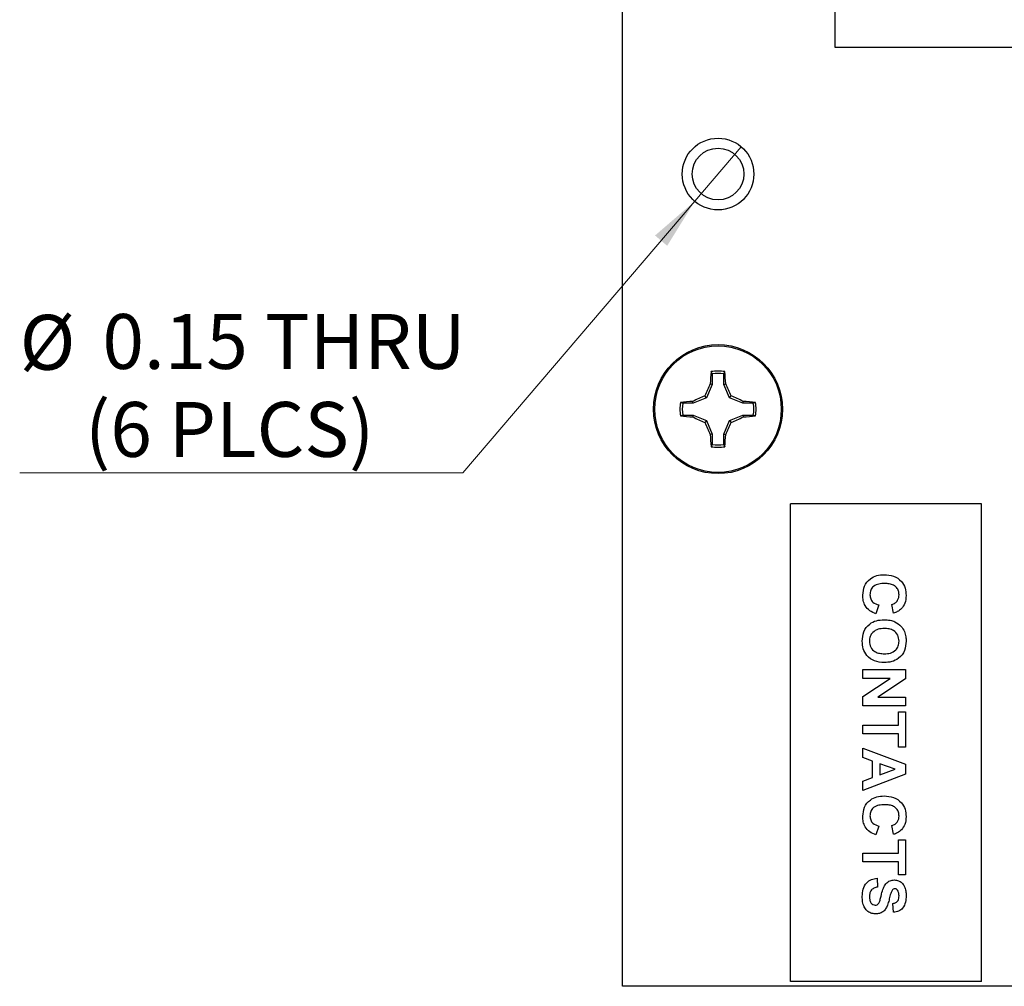
# Model space of a CAD drawing. Units: inches. Extents: x 0.1 to 14.1, y 0.1 to 9.1.
# Drawn here: x 5.9 to 7.9, y 4.2 to 6.2 of the extents above; entities that cross this region are included whole.
import ezdxf

# ---------------------------------------------------------------- set-up
doc = ezdxf.new("R2010")
doc.units = ezdxf.units.IN
doc.header["$LTSCALE"] = 0.833333
doc.header["$MEASUREMENT"] = 0
doc.styles.add('SLDTEXTSTYLE0', font='TXT', dxfattribs={"width": 0.75})
doc.dimstyles.new('SLDDIMSTYLE5', dxfattribs={"dimtxt": 0.114829, "dimasz": 0.108333, "dimexe": 0, "dimexo": 0.0625, "dimgap": 0.028707, "dimtad": 0, "dimtih": 1, "dimtoh": 1, "dimrnd": 1e-09, "dimdsep": 46, "dimtxsty": 'SLDTEXTSTYLE0', "dimblk1": 'NONE', "dimsah": 1, "dimcen": 0, "dimadec": 0, "dimazin": 2, "dimtfac": 1, "dimtmove": 0, "dimatfit": 3, "dimldrblk": 'NONE', "dimfxl": 0, "dimfrac": 2, "dimtolj": 1, "dimtzin": 12, "dimarcsym": 0})

# ---------------------------------------------------------------- blocks, each defined once
blk = doc.blocks.new('_D_7')
at = {"color": 7, "linetype": 'Continuous', "lineweight": 18}
for p, q in [((7.3624, 5.9808), (7.265, 5.8668)), ((7.265, 5.8668), (6.7797, 5.2987)), ((6.7797, 5.2987), (5.8519, 5.2987))]:
    blk.add_line(p, q, dxfattribs=at)
blk.add_solid([(7.265, 5.8668), (7.1819, 5.7952), (7.2073, 5.7736)], dxfattribs=at)
at = {"color": 7, "linetype": 'Continuous', "lineweight": 18, "char_height": 0.11483, "attachment_point": 1, "style": 'SLDTEXTSTYLE0'}
for s, insert in [('%%c', (5.8519, 5.629)), ('0.15', (6.0251, 5.6308)), ('THRU', (6.3651, 5.6308)), ('(6 PLCS)', (5.9887, 5.4467))]:
    blk.add_mtext(s, dxfattribs=dict(at, insert=insert))
blk = doc.blocks.new('_NONE')

msp = doc.modelspace()

# ---------------------------------------------------------------- linework, layer by layer
at = {"color": 7, "linetype": 'Continuous', "lineweight": 25}
for p, q in [((7.1137, 4.2238), (7.1137, 7.6238)), ((7.5587, 6.1888), (7.5587, 7.6138)), ((7.9887, 6.1888), (7.5587, 6.1888)), ((7.3014, 5.5056), (7.2995, 5.5103)), ((7.3014, 5.5056), (7.3014, 5.4836)), ((7.326, 5.4836), (7.326, 5.5056)), ((7.3014, 5.4836), (7.2898, 5.4556)), ((7.3014, 5.4836), (7.2974, 5.4844)), ((7.326, 5.4836), (7.3299, 5.4844)), ((7.3376, 5.4556), (7.326, 5.4836)), ((7.2617, 5.444), (7.2398, 5.444)), ((7.2617, 5.444), (7.2609, 5.4479)), ((7.2898, 5.4556), (7.2617, 5.444)), ((7.2898, 5.4556), (7.2861, 5.4593)), ((7.3376, 5.4556), (7.3413, 5.4593)), ((7.3656, 5.444), (7.3376, 5.4556)), ((7.3656, 5.444), (7.3664, 5.4479)), ((7.3876, 5.444), (7.3656, 5.444)), ((7.3876, 5.444), (7.3922, 5.4458)), ((7.2398, 5.4194), (7.2351, 5.4175)), ((7.2398, 5.4194), (7.2617, 5.4194)), ((7.2617, 5.4194), (7.2609, 5.4155)), ((7.2617, 5.4194), (7.2898, 5.4078)), ((7.2898, 5.4078), (7.2861, 5.4041)), ((7.2898, 5.4078), (7.3014, 5.3797)), ((7.326, 5.3797), (7.3376, 5.4078)), ((7.3376, 5.4078), (7.3656, 5.4194)), ((7.3376, 5.4078), (7.3413, 5.4041)), ((7.3656, 5.4194), (7.3664, 5.4155)), ((7.3656, 5.4194), (7.3876, 5.4194)), ((7.3014, 5.3797), (7.2974, 5.379)), ((7.3014, 5.3797), (7.3014, 5.3578)), ((7.326, 5.3797), (7.3299, 5.379)), ((7.326, 5.3578), (7.326, 5.3797)), ((7.326, 5.3578), (7.3278, 5.3531)), ((7.8654, 5.2338), (7.4654, 5.2338)), ((7.4654, 4.2338), (7.4654, 5.2338)), ((7.8654, 4.2338), (7.8654, 5.2338)), ((7.6501, 5.022), (7.6443, 5.0036)), ((7.6811, 5.0048), (7.6776, 5.0232)), ((7.6168, 4.8865), (7.7064, 4.8865)), ((7.6168, 4.8681), (7.6168, 4.8865)), ((7.7064, 4.8865), (7.7064, 4.8673)), ((7.6742, 4.8681), (7.6168, 4.8681)), ((7.6168, 4.8304), (7.6742, 4.8681)), ((7.7064, 4.8673), (7.6481, 4.829)), ((7.6168, 4.8107), (7.6168, 4.8304)), ((7.6481, 4.829), (7.7064, 4.829)), ((7.7064, 4.829), (7.7064, 4.8107)), ((7.7064, 4.8107), (7.6168, 4.8107)), ((7.6914, 4.798), (7.7064, 4.798)), ((7.6914, 4.7704), (7.6914, 4.798)), ((7.7064, 4.798), (7.7064, 4.7245)), ((7.6168, 4.7704), (7.6914, 4.7704)), ((7.6168, 4.7521), (7.6168, 4.7704)), ((7.6914, 4.7521), (7.6168, 4.7521)), ((7.6914, 4.7245), (7.6914, 4.7521)), ((7.6168, 4.7025), (7.6168, 4.7222)), ((7.6168, 4.7222), (7.7064, 4.6886)), ((7.7064, 4.7245), (7.6914, 4.7245)), ((7.6374, 4.695), (7.6168, 4.7025)), ((7.6374, 4.6608), (7.6374, 4.695)), ((7.6845, 4.678), (7.6524, 4.6896)), ((7.6524, 4.6896), (7.6524, 4.6662)), ((7.7064, 4.6886), (7.7064, 4.6677)), ((7.7064, 4.6677), (7.6168, 4.6337)), ((7.6168, 4.6532), (7.6374, 4.6608)), ((7.6524, 4.6662), (7.6845, 4.678)), ((7.6168, 4.6337), (7.6168, 4.6532)), ((7.6501, 4.5591), (7.6443, 4.5407)), ((7.6811, 4.5419), (7.6776, 4.5602)), ((7.6914, 4.5304), (7.7064, 4.5304)), ((7.6914, 4.5028), (7.6914, 4.5304)), ((7.7064, 4.5304), (7.7064, 4.4568)), ((7.6168, 4.5028), (7.6914, 4.5028)), ((7.6168, 4.4844), (7.6168, 4.5028)), ((7.6914, 4.4844), (7.6168, 4.4844)), ((7.6914, 4.4568), (7.6914, 4.4844)), ((7.7064, 4.4568), (7.6914, 4.4568)), ((7.6466, 4.45), (7.6478, 4.4316)), ((7.6811, 4.3787), (7.6799, 4.3971)), ((7.8654, 4.2338), (7.4654, 4.2338)), ((10.9137, 4.2238), (7.1137, 4.2238))]:
    msp.add_line(p, q, dxfattribs=at)
for centre, radius in [((7.3137, 5.9238), 0.075), ((7.3137, 5.9238), 0.0541), ((7.3137, 5.4317), 0.135), ((7.3137, 5.4317), 0.1325)]:
    msp.add_circle(centre, radius, dxfattribs=at)
for centre, radius, start, end in [((7.9754, 5.4429), 0.6793, 174.3066, 176.4926), ((7.3137, 5.4317), 0.0798, 79.7863, 100.2137), ((7.3137, 5.4317), 0.0749, 80.552, 99.448), ((6.652, 5.4429), 0.6792, 3.5074, 5.6935), ((8.0723, 5.1184), 0.857, 154.717, 156.5613), ((6.555, 5.1184), 0.857, 23.4387, 25.283), ((7.3137, 5.4317), 0.0798, 169.7863, 190.2137), ((7.3025, 4.7697), 0.6795, 93.5078, 95.693), ((7.3137, 5.4317), 0.0749, 170.552, 189.448), ((7.6271, 4.6728), 0.8573, 113.4391, 115.2826), ((7.0003, 4.6728), 0.8573, 64.7174, 66.561), ((7.3248, 4.7697), 0.6795, 84.307, 86.4922), ((7.3137, 5.4317), 0.0749, 350.552, 9.448), ((7.3137, 5.4317), 0.0798, 349.7863, 10.2137), ((7.3025, 6.0932), 0.679, 264.3062, 266.4929), ((7.6269, 6.1903), 0.857, 244.7169, 246.5611), ((8.0724, 5.745), 0.8571, 203.439, 205.2829), ((6.5549, 5.745), 0.8571, 334.7171, 336.561), ((7.0004, 6.1903), 0.857, 293.4388, 295.2831), ((7.3249, 6.0932), 0.679, 273.5071, 275.6938), ((7.9754, 5.4205), 0.6793, 183.5074, 185.6934), ((6.652, 5.4205), 0.6792, 354.3065, 356.4926), ((7.3137, 5.4317), 0.0798, 259.7863, 280.2137), ((7.3137, 5.4317), 0.0749, 260.552, 279.448)]:
    msp.add_arc(centre, radius, start, end, dxfattribs=at)
for points, knots in [([(7.326, 5.5056), (7.3263, 5.5064), (7.3269, 5.508), (7.3275, 5.5095), (7.3278, 5.5103)], [0, 0, 0, 0, 0.531388, 1, 1, 1, 1]), ([(7.2398, 5.444), (7.2389, 5.4443), (7.2374, 5.4449), (7.2358, 5.4456), (7.2351, 5.4458)], [0, 0, 0, 0, 0.531387, 1, 1, 1, 1]), ([(7.3876, 5.4194), (7.3884, 5.4191), (7.39, 5.4184), (7.3915, 5.4178), (7.3922, 5.4175)], [0, 0, 0, 0, 0.531388, 1, 1, 1, 1]), ([(7.3014, 5.3578), (7.3011, 5.357), (7.3004, 5.3554), (7.2998, 5.3538), (7.2995, 5.3531)], [0, 0, 0, 0, 0.531388, 1, 1, 1, 1]), ([(7.6168, 5.0425), (7.6174, 5.0491), (7.6187, 5.0621), (7.6308, 5.0768), (7.646, 5.0843), (7.6562, 5.0849), (7.6614, 5.0852)], [0, 0, 0, 0, 0.279794, 0.55901, 0.779183, 1, 1, 1, 1]), ([(7.6614, 5.0852), (7.6681, 5.0848), (7.6815, 5.0839), (7.6976, 5.073), (7.7064, 5.0577), (7.7071, 5.0471), (7.7075, 5.0419)], [0, 0, 0, 0, 0.280547, 0.559371, 0.779413, 1, 1, 1, 1]), ([(7.6627, 5.0668), (7.6585, 5.0667), (7.6503, 5.0664), (7.6392, 5.062), (7.6326, 5.053), (7.632, 5.0465), (7.6317, 5.0433)], [0, 0, 0, 0, 0.281342, 0.560364, 0.779968, 1, 1, 1, 1]), ([(7.6926, 5.0431), (7.6924, 5.0458), (7.692, 5.0513), (7.6879, 5.0585), (7.6811, 5.064), (7.6722, 5.0665), (7.6659, 5.0667), (7.6627, 5.0668)], [0, 0, 0, 0, 0.186714, 0.37309, 0.55928, 0.779344, 1, 1, 1, 1]), ([(7.6443, 5.0036), (7.6398, 5.0054), (7.6307, 5.0088), (7.6215, 5.0193), (7.6173, 5.0311), (7.6169, 5.0387), (7.6168, 5.0425)], [0, 0, 0, 0, 0.280085, 0.559077, 0.779349, 1, 1, 1, 1]), ([(7.6317, 5.0433), (7.632, 5.0404), (7.6325, 5.0347), (7.6387, 5.0259), (7.6458, 5.0235), (7.6501, 5.022)], [0, 0, 0, 0, 0.280599, 0.560668, 1, 1, 1, 1]), ([(7.6776, 5.0232), (7.6801, 5.024), (7.6849, 5.0257), (7.6897, 5.0311), (7.6922, 5.0372), (7.6925, 5.0412), (7.6926, 5.0431)], [0, 0, 0, 0, 0.279741, 0.559182, 0.779456, 1, 1, 1, 1]), ([(7.7075, 5.0419), (7.7071, 5.0362), (7.7064, 5.026), (7.7004, 5.0178), (7.6977, 5.0143)], [0, 0, 0, 0, 0.5600541, 1, 1, 1, 1]), ([(7.6977, 5.0143), (7.6949, 5.0119), (7.69, 5.0077), (7.6838, 5.0057), (7.6811, 5.0048)], [0, 0, 0, 0, 0.559018, 1, 1, 1, 1]), ([(7.6156, 4.9461), (7.6162, 4.9529), (7.6173, 4.9664), (7.6292, 4.9822), (7.6451, 4.99), (7.6557, 4.9907), (7.661, 4.991)], [0, 0, 0, 0, 0.280183, 0.559053, 0.779182, 1, 1, 1, 1]), ([(7.661, 4.991), (7.6654, 4.9909), (7.6732, 4.9906), (7.6806, 4.988), (7.6838, 4.9868)], [0, 0, 0, 0, 0.560187, 1, 1, 1, 1]), ([(7.6616, 4.9726), (7.6573, 4.9724), (7.6487, 4.972), (7.6378, 4.9658), (7.6315, 4.9563), (7.6309, 4.9495), (7.6305, 4.9461)], [0, 0, 0, 0, 0.280938, 0.559817, 0.779751, 1, 1, 1, 1]), ([(7.6926, 4.9461), (7.6921, 4.9505), (7.6912, 4.9591), (7.6824, 4.9685), (7.6718, 4.9722), (7.665, 4.9725), (7.6616, 4.9726)], [0, 0, 0, 0, 0.279559, 0.558129, 0.778758, 1, 1, 1, 1]), ([(7.6838, 4.9868), (7.6886, 4.9839), (7.6972, 4.9789), (7.7019, 4.9701), (7.704, 4.9662)], [0, 0, 0, 0, 0.559738, 1, 1, 1, 1]), ([(7.704, 4.9662), (7.7052, 4.9626), (7.7072, 4.9561), (7.7074, 4.9493), (7.7075, 4.9463)], [0, 0, 0, 0, 0.559605, 1, 1, 1, 1]), ([(7.6614, 4.9014), (7.6546, 4.9019), (7.6411, 4.9029), (7.625, 4.9144), (7.6167, 4.9301), (7.616, 4.9407), (7.6156, 4.9461)], [0, 0, 0, 0, 0.2803713, 0.5591976, 0.779285, 1, 1, 1, 1]), ([(7.6305, 4.9461), (7.6311, 4.9418), (7.6321, 4.9331), (7.6411, 4.9239), (7.6517, 4.9202), (7.6585, 4.9199), (7.6619, 4.9198)], [0, 0, 0, 0, 0.27929, 0.558117, 0.77873, 1, 1, 1, 1]), ([(7.7075, 4.9463), (7.7069, 4.9395), (7.7058, 4.9258), (7.6936, 4.9101), (7.6775, 4.9023), (7.6668, 4.9017), (7.6614, 4.9014)], [0, 0, 0, 0, 0.280084, 0.55897, 0.779129, 1, 1, 1, 1]), ([(7.6619, 4.9198), (7.6662, 4.92), (7.6748, 4.9204), (7.6857, 4.9263), (7.6918, 4.936), (7.6923, 4.9427), (7.6926, 4.9461)], [0, 0, 0, 0, 0.280981, 0.559721, 0.779545, 1, 1, 1, 1]), ([(7.6168, 4.5796), (7.6174, 4.5861), (7.6187, 4.5992), (7.6308, 4.6139), (7.646, 4.6214), (7.6562, 4.622), (7.6614, 4.6223)], [0, 0, 0, 0, 0.279795, 0.55901, 0.779183, 1, 1, 1, 1]), ([(7.6614, 4.6223), (7.6681, 4.6218), (7.6815, 4.6209), (7.6976, 4.61), (7.7064, 4.5947), (7.7071, 4.5842), (7.7075, 4.5789)], [0, 0, 0, 0, 0.280547, 0.55937, 0.779413, 1, 1, 1, 1]), ([(7.6627, 4.6039), (7.6585, 4.6037), (7.6503, 4.6035), (7.6392, 4.5991), (7.6326, 4.5901), (7.632, 4.5836), (7.6317, 4.5803)], [0, 0, 0, 0, 0.2813419, 0.5603642, 0.7799659, 1, 1, 1, 1]), ([(7.6926, 4.5802), (7.6924, 4.5829), (7.692, 4.5883), (7.6879, 4.5956), (7.6811, 4.6011), (7.6722, 4.6035), (7.6659, 4.6038), (7.6627, 4.6039)], [0, 0, 0, 0, 0.186717, 0.37309, 0.55928, 0.779345, 1, 1, 1, 1]), ([(7.6443, 4.5407), (7.6398, 4.5424), (7.6307, 4.5459), (7.6215, 4.5564), (7.6173, 4.5682), (7.6169, 4.5758), (7.6168, 4.5796)], [0, 0, 0, 0, 0.2800847, 0.5590767, 0.7793515, 1, 1, 1, 1]), ([(7.6317, 4.5803), (7.632, 4.5775), (7.6325, 4.5718), (7.6387, 4.563), (7.6458, 4.5606), (7.6501, 4.5591)], [0, 0, 0, 0, 0.280599, 0.56067, 1, 1, 1, 1]), ([(7.6776, 4.5602), (7.6801, 4.5611), (7.6849, 4.5627), (7.6897, 4.5682), (7.6922, 4.5742), (7.6925, 4.5782), (7.6926, 4.5802)], [0, 0, 0, 0, 0.279741, 0.559185, 0.779459, 1, 1, 1, 1]), ([(7.7075, 4.5789), (7.7071, 4.5732), (7.7064, 4.563), (7.7004, 4.5549), (7.6977, 4.5513)], [0, 0, 0, 0, 0.5600541, 1, 1, 1, 1]), ([(7.6977, 4.5513), (7.6949, 4.549), (7.69, 4.5447), (7.6838, 4.5427), (7.6811, 4.5419)], [0, 0, 0, 0, 0.559015, 1, 1, 1, 1]), ([(7.6156, 4.4121), (7.6159, 4.4172), (7.6164, 4.4274), (7.6235, 4.4404), (7.6348, 4.4478), (7.6427, 4.4492), (7.6466, 4.45)], [0, 0, 0, 0, 0.280767, 0.559487, 0.779364, 1, 1, 1, 1]), ([(7.6478, 4.4316), (7.6451, 4.4309), (7.6398, 4.4297), (7.6337, 4.4247), (7.6309, 4.418), (7.6307, 4.4138), (7.6305, 4.4116)], [0, 0, 0, 0, 0.280559, 0.559196, 0.779268, 1, 1, 1, 1]), ([(7.6561, 4.4171), (7.6571, 4.4213), (7.659, 4.4288), (7.6631, 4.4352), (7.6649, 4.4381)], [0, 0, 0, 0, 0.560735, 1, 1, 1, 1]), ([(7.6649, 4.4381), (7.6677, 4.4407), (7.6728, 4.4455), (7.6797, 4.4462), (7.6828, 4.4465)], [0, 0, 0, 0, 0.55943, 1, 1, 1, 1]), ([(7.6828, 4.4465), (7.6856, 4.4462), (7.6914, 4.4455), (7.6988, 4.4406), (7.7042, 4.433), (7.7071, 4.4236), (7.7074, 4.4168), (7.7075, 4.4134)], [0, 0, 0, 0, 0.186342, 0.372744, 0.559215, 0.779411, 1, 1, 1, 1]), ([(7.6431, 4.3753), (7.6399, 4.3757), (7.6335, 4.3764), (7.6251, 4.3818), (7.619, 4.3902), (7.616, 4.4007), (7.6158, 4.4083), (7.6156, 4.4121)], [0, 0, 0, 0, 0.186269, 0.372743, 0.559174, 0.779358, 1, 1, 1, 1]), ([(7.6305, 4.4116), (7.6306, 4.4093), (7.6308, 4.4048), (7.6333, 4.3989), (7.6376, 4.3945), (7.6411, 4.394), (7.6429, 4.3937)], [0, 0, 0, 0, 0.281237, 0.561006, 0.781112, 1, 1, 1, 1]), ([(7.6786, 4.4254), (7.6771, 4.422), (7.6739, 4.4153), (7.6718, 4.4042), (7.6689, 4.3944), (7.665, 4.3858), (7.6592, 4.3796), (7.6515, 4.3758), (7.6459, 4.3754), (7.6431, 4.3753)], [0, 0, 0, 0, 0.166274, 0.333385, 0.500433, 0.625523, 0.750387, 0.875028, 1, 1, 1, 1]), ([(7.6522, 4.4022), (7.653, 4.405), (7.6544, 4.4099), (7.6556, 4.4149), (7.6561, 4.4171)], [0, 0, 0, 0, 0.559957, 1, 1, 1, 1]), ([(7.684, 4.4281), (7.6828, 4.4279), (7.6807, 4.4276), (7.6793, 4.4261), (7.6786, 4.4254)], [0, 0, 0, 0, 0.558272, 1, 1, 1, 1]), ([(7.6799, 4.3971), (7.682, 4.3976), (7.6862, 4.3985), (7.6921, 4.4041), (7.6924, 4.4098), (7.6926, 4.4132)], [0, 0, 0, 0, 0.281539, 0.56033, 1, 1, 1, 1]), ([(7.7075, 4.4134), (7.7073, 4.4089), (7.7069, 4.3997), (7.7015, 4.3877), (7.6919, 4.3801), (7.6847, 4.3792), (7.6811, 4.3787)], [0, 0, 0, 0, 0.281099, 0.560369, 0.779988, 1, 1, 1, 1]), ([(7.6894, 4.4253), (7.6886, 4.4262), (7.6871, 4.4278), (7.6849, 4.428), (7.684, 4.4281)], [0, 0, 0, 0, 0.5587541, 1, 1, 1, 1]), ([(7.6926, 4.4132), (7.6925, 4.4156), (7.6924, 4.4199), (7.6903, 4.4237), (7.6894, 4.4253)], [0, 0, 0, 0, 0.560538, 1, 1, 1, 1]), ([(7.6429, 4.3937), (7.6442, 4.3938), (7.6468, 4.3941), (7.6503, 4.3973), (7.6515, 4.4004), (7.6522, 4.4022)], [0, 0, 0, 0, 0.279705, 0.558982, 1, 1, 1, 1])]:
    msp.add_open_spline(points, degree=3, knots=knots, dxfattribs=at)

# ---------------------------------------------------------------- dimensions: what is measured, and where the dimension line sits
at = {"color": 7, "linetype": 'Continuous', "lineweight": 18}
dim = msp.add_diameter_dim_2p(p1=(7.3624, 5.9808), p2=(7.265, 5.8668), text='<> THRU\\P(6 PLCS)', dimstyle='SLDDIMSTYLE5', dxfattribs=at)
dim.commit()
dim.dimension.update_dxf_attribs({"geometry": '_D_7', "text_midpoint": (6.2898, 5.4819), "dimtype": 163})

doc.saveas('drawing.dxf')
